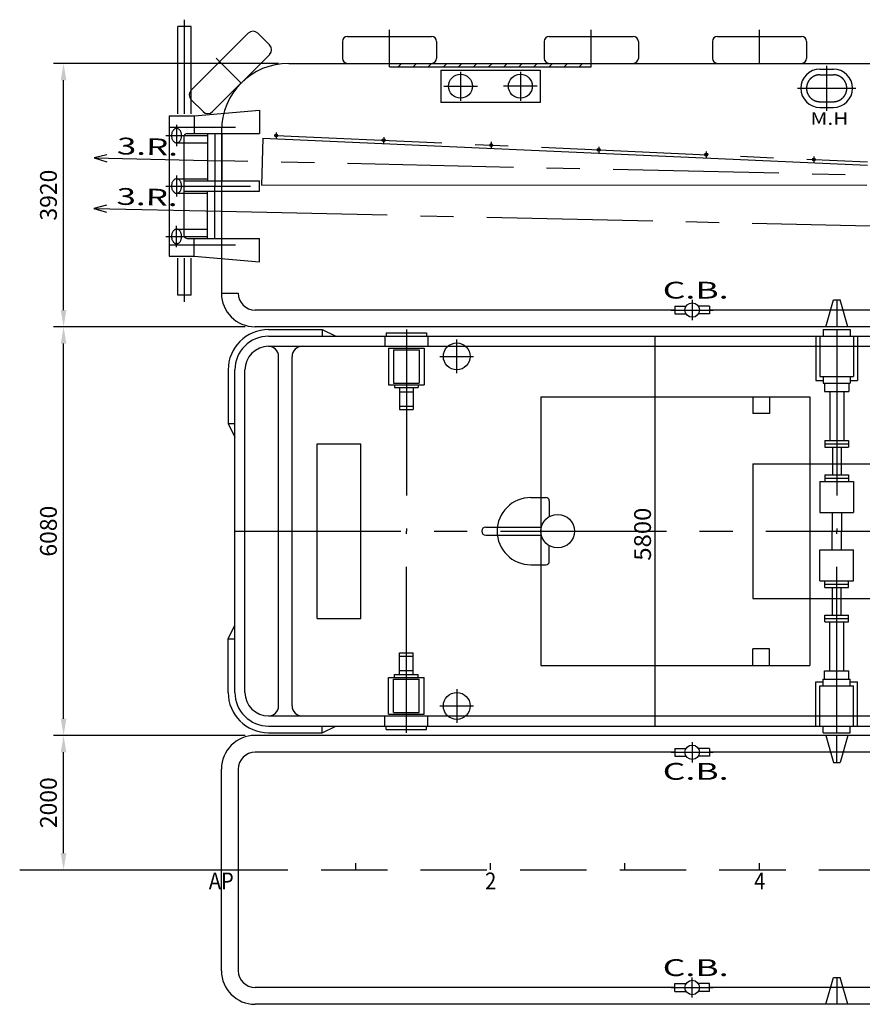
# Model space of a CAD drawing. Extents: x -52556 to 52379, y -33611 to 42209.
# Drawn here: x -48515 to -35986, y -22836 to -8186 of the extents above; entities that cross this region are included whole.
import ezdxf

# ---------------------------------------------------------------- set-up
doc = ezdxf.new("R2010")
doc.units = 0
doc.header["$LTSCALE"] = 1974.258
doc.header["$MEASUREMENT"] = 0
doc.header["$PDMODE"] = 35
for name, pattern in [('CENTER', [2, 1.25, -0.25, 0.25, -0.25]), ('DASHED', [0.75, 0.5, -0.25]), ('PHANTOM', [2.5, 1.25, -0.25, 0.25, -0.25, 0.25, -0.25])]:
    doc.linetypes.add(name, pattern=pattern)
doc.layers.get('DEFPOINTS').update_dxf_attribs({"linetype": 'CONTINUOUS'})
for name, color, linetype in [('CRANE', 7, 'CONTINUOUS'), ('DIMENTION', 7, 'CONTINUOUS'), ('PV', 7, 'CONTINUOUS')]:
    doc.layers.add(name, color=color, linetype=linetype)
doc.styles.get("Standard").update_dxf_attribs({"font": 'TXT', "bigfont": 'BIGFONT'})
doc.dimstyles.get("Standard").update_dxf_attribs({"dimtxt": 0.18, "dimasz": 0.18, "dimexe": 0.18, "dimexo": 0.0625, "dimgap": 0.09, "dimtad": 0, "dimtih": 1, "dimtoh": 1, "dimdec": 4, "dimzin": 0, "dimdsep": 46, "dimtxsty": 'Standard', "dimcen": 0.09, "dimadec": 0, "dimazin": 0, "dimtfac": 1, "dimtdec": 4, "dimtofl": 0, "dimtmove": 0, "dimatfit": 3, "dimfxl": 0, "dimtolj": 1, "dimtzin": 0, "dimarcsym": 0})

# ---------------------------------------------------------------- blocks, each defined once
blk = doc.blocks.new('*D14')
at = {"layer": 'CRANE', "color": 0, "linetype": 'Continuous', "lineweight": -2}
for p, q in [((-45165, -18836), (-48013, -18836)), ((-47863, -20586), (-47863, -19086)), ((-48365, -20836), (-47713, -20836))]:
    blk.add_line(p, q, dxfattribs=at)
at = {"layer": 'CRANE', "color": 0, "linetype": 'Continuous'}
for points in [[(-47905, -19086), (-47821, -19086), (-47863, -18836)], [(-47905, -20586), (-47821, -20586), (-47863, -20836)]]:
    blk.add_solid(points, dxfattribs=at)
at = {"layer": 'DEFPOINTS', "color": 0, "linetype": 'Continuous'}
for p in [(-47863, -18836), (-45015, -18836), (-48515, -20836)]:
    blk.add_point(p, dxfattribs=at)
at = {"layer": 'CRANE', "color": 0, "linetype": 'Continuous', "insert": (-48088, -19836), "char_height": 250, "attachment_point": 5, "rotation": 90}
blk.add_mtext('\\A1;2000', dxfattribs=at)
blk = doc.blocks.new('*D15')
at = {"layer": 'CRANE', "color": 0, "linetype": 'Continuous', "lineweight": -2}
for p, q in [((-45165, -12756), (-48013, -12756)), ((-47863, -18586), (-47863, -13006))]:
    blk.add_line(p, q, dxfattribs=at)
at = {"layer": 'CRANE', "color": 0, "linetype": 'Continuous'}
for points in [[(-47905, -13006), (-47821, -13006), (-47863, -12756)], [(-47905, -18586), (-47821, -18586), (-47863, -18836)]]:
    blk.add_solid(points, dxfattribs=at)
at = {"layer": 'DEFPOINTS', "color": 0, "linetype": 'Continuous'}
for p in [(-47863, -12756), (-45015, -12756), (-45015, -18836)]:
    blk.add_point(p, dxfattribs=at)
at = {"layer": 'CRANE', "color": 0, "linetype": 'Continuous', "insert": (-48088, -15796), "char_height": 250, "attachment_point": 5, "rotation": 90}
blk.add_mtext('\\A1;6080', dxfattribs=at)
blk = doc.blocks.new('*D16')
at = {"layer": 'CRANE', "color": 0, "linetype": 'Continuous', "lineweight": -2}
for p, q in [((-44665, -8836), (-48013, -8836)), ((-47863, -12506), (-47863, -9086))]:
    blk.add_line(p, q, dxfattribs=at)
at = {"layer": 'CRANE', "color": 0, "linetype": 'Continuous'}
for points in [[(-47905, -9086), (-47821, -9086), (-47863, -8836)], [(-47905, -12506), (-47821, -12506), (-47863, -12756)]]:
    blk.add_solid(points, dxfattribs=at)
at = {"layer": 'DEFPOINTS', "color": 0, "linetype": 'Continuous'}
for p in [(-47863, -8836), (-44515, -8836), (-45015, -12756)]:
    blk.add_point(p, dxfattribs=at)
at = {"layer": 'CRANE', "color": 0, "linetype": 'Continuous', "insert": (-48088, -10796), "char_height": 250, "attachment_point": 5, "rotation": 90}
blk.add_mtext('\\A1;3920', dxfattribs=at)

msp = doc.modelspace()

# ---------------------------------------------------------------- linework, layer by layer
at = {"layer": 'DIMENTION'}
for p, q in [((-43515.4338, -20835.6862), (-43515.4338, -20735.6862)), ((-41515.4338, -20835.6862), (-41515.4338, -20735.6862)), ((-39515.4338, -20835.6862), (-39515.4338, -20735.6862)), ((-37515.4338, -20835.6862), (-37515.4338, -20735.6862))]:
    msp.add_line(p, q, dxfattribs=at)
at = {"layer": 'DIMENTION', "linetype": 'DASHED'}
msp.add_line((-45515.4338, -20835.6862), (-29995.4338, -20835.6862), dxfattribs=at)
at = {"layer": 'PV', "linetype": 'CENTER'}
for p, q in [((-46065.4338, -9585.6862), (-46065.4338, -8185.6862)), ((-43015.4338, -8835.6862), (-43015.4338, -8335.6862)), ((-40015.4338, -8835.6862), (-40015.4338, -8335.6862)), ((-37515.4338, -8835.6862), (-37515.4338, -8335.6862)), ((-45592.8338, -8758.2862), (-45222.5338, -9128.5862)), ((-36515.4338, -8870.6862), (-36515.4338, -9540.6862)), ((-41960.4338, -8960.6862), (-41960.4338, -9390.6862)), ((-41070.4338, -8960.6862), (-41070.4338, -9390.6862)), ((-42210.4338, -9175.6862), (-41710.0338, -9175.6862)), ((-40820.4338, -9175.6862), (-41320.8338, -9175.6862)), ((-36950.4338, -9205.6862), (-36080.4338, -9205.6862)), ((-46182.7338, -9752.4862), (-46182.7338, -10068.7862)), ((-46342.7338, -9910.6862), (-45723.6338, -9910.6862)), ((-45615.4338, -9880.6862), (-45615.4338, -10660.6862)), ((-44700.1338, -9861.9862), (-44702.2338, -9954.5862)), ((-44701.1338, -9908.2862), (-35907.1338, -10301.0862)), ((-43101.3338, -9933.3862), (-43103.4338, -10025.9862)), ((-41502.5338, -10004.7862), (-41504.6338, -10097.4862)), ((-39903.7338, -10076.1862), (-39905.8338, -10168.8862)), ((-38304.9338, -10147.5862), (-38307.0338, -10240.2862)), ((-36706.1338, -10218.9862), (-36708.2338, -10311.6862)), ((-29330.4338, -10648.5862), (-45509.8338, -10285.7862)), ((-46182.7338, -10502.4862), (-46182.7338, -10818.7862)), ((-46342.7338, -10660.6862), (-46072.7338, -10660.6862)), ((-45615.4338, -11440.6862), (-45615.4338, -10660.6862)), ((-45516.5338, -11035.8862), (-35513.3338, -11260.1862)), ((-46182.7338, -11568.7862), (-46182.7338, -11252.4862)), ((-46342.7338, -11410.6862), (-45723.6338, -11410.6862)), ((-46065.4338, -12385.6862), (-46065.4338, -11735.6862)), ((-38515.4338, -12355.6862), (-38515.4338, -12655.6862)), ((-36365.4338, -12355.6862), (-36365.4338, -12755.6862)), ((-38825.4338, -12505.6862), (-38205.4338, -12505.6862)), ((-42765.4338, -12795.6862), (-42765.4338, -15795.6862)), ((-36365.4338, -12795.6862), (-36365.4338, -15795.6862)), ((-42015.4338, -13445.6862), (-42015.4338, -12945.6862)), ((-42265.4338, -13195.6862), (-41765.4338, -13195.6862)), ((-45315.4338, -15795.6862), (-31565.4338, -15795.6862)), ((-42765.4338, -18795.6862), (-42765.4338, -15795.6862)), ((-36365.4338, -18795.6862), (-36365.4338, -15795.6862)), ((-42015.4338, -18145.6862), (-42015.4338, -18645.6862)), ((-42265.4338, -18395.6862), (-41765.4338, -18395.6862)), ((-36365.4338, -19235.6862), (-36365.4338, -18835.6862)), ((-38515.4338, -18935.6862), (-38515.4338, -19235.6862)), ((-38825.4338, -19085.6862), (-38205.4338, -19085.6862)), ((-38515.4338, -22735.6862), (-38515.4338, -22435.6862)), ((-36365.4338, -22435.6862), (-36365.4338, -22835.6862)), ((-38825.4338, -22585.6862), (-38205.4338, -22585.6862))]:
    msp.add_line(p, q, dxfattribs=at)
at = {"layer": 'PV'}
for p, q in [((-45965.4338, -8285.6862), (-46165.4338, -8285.6862)), ((-46165.4338, -9585.6862), (-46165.4338, -8285.6862)), ((-45965.4338, -9585.6862), (-45965.4338, -8285.6862)), ((-45965.0338, -9234.6862), (-45116.4338, -8386.0862)), ((-44975.0338, -8386.0862), (-44798.2338, -8562.8862)), ((-43640.4338, -8435.6862), (-42390.4338, -8435.6862)), ((-40640.4338, -8435.6862), (-39390.4338, -8435.6862)), ((-38140.4338, -8435.6862), (-36890.4338, -8435.6862)), ((-43715.4338, -8510.6862), (-43715.4338, -8760.6862)), ((-42315.4338, -8510.6862), (-42315.4338, -8760.6862)), ((-40715.4338, -8510.6862), (-40715.4338, -8760.6862)), ((-39315.4338, -8510.6862), (-39315.4338, -8760.6862)), ((-38215.4338, -8510.6862), (-38215.4338, -8760.6862)), ((-36815.4338, -8510.6862), (-36815.4338, -8760.6862)), ((-45646.8338, -9552.8862), (-44798.2338, -8704.2862)), ((-44515.4338, -8835.6862), (21388.2662, -8835.6862)), ((-43640.4338, -8835.6862), (-42390.4338, -8835.6862)), ((-43015.4338, -8885.6862), (-43015.4338, -8835.6862)), ((-43015.4338, -8885.6862), (-40015.4338, -8885.6862)), ((-42888.7338, -8885.6862), (-42838.7338, -8835.6862)), ((-42664.2338, -8885.6862), (-42614.2338, -8835.6862)), ((-42439.7338, -8885.6862), (-42389.7338, -8835.6862)), ((-42252.9338, -8935.6862), (-42252.9338, -9415.6862)), ((-42252.9338, -8935.6862), (-40777.9338, -8935.6862)), ((-42215.2338, -8885.6862), (-42165.2338, -8835.6862)), ((-41990.7338, -8885.6862), (-41940.7338, -8835.6862)), ((-41766.2338, -8885.6862), (-41716.2338, -8835.6862)), ((-41541.7338, -8885.6862), (-41491.7338, -8835.6862)), ((-41317.2338, -8885.6862), (-41267.2338, -8835.6862)), ((-41092.7338, -8885.6862), (-41042.7338, -8835.6862)), ((-40868.2338, -8885.6862), (-40818.2338, -8835.6862)), ((-40777.9338, -8935.6862), (-40777.9338, -9415.6862)), ((-40643.7338, -8885.6862), (-40593.7338, -8835.6862)), ((-40640.4338, -8835.6862), (-39390.4338, -8835.6862)), ((-40419.2338, -8885.6862), (-40369.2338, -8835.6862)), ((-40194.6338, -8885.6862), (-40144.6338, -8835.6862)), ((-40015.4338, -8885.6862), (-40015.4338, -8835.6862)), ((-38140.4338, -8835.6862), (-36890.4338, -8835.6862)), ((-36615.4338, -8920.6862), (-36415.4338, -8920.6862)), ((-45965.0338, -9376.0862), (-45788.2338, -9552.8862)), ((-40777.9338, -9415.6862), (-42252.9338, -9415.6862)), ((-36615.4338, -9490.6862), (-36415.4338, -9490.6862)), ((-46292.7338, -9616.6862), (-46292.7338, -11704.6862)), ((-46292.7338, -9616.6862), (-45922.7338, -9616.6862)), ((-45922.7338, -9616.6862), (-44950.4338, -9530.6862)), ((-45922.7338, -9616.6862), (-45922.7338, -9880.6862)), ((-44950.4338, -9530.6862), (-44950.4338, -9880.6862)), ((-46072.7338, -9930.6862), (-46072.7338, -11390.6862)), ((-46022.7338, -9880.6862), (-44950.4338, -9880.6862)), ((-45723.6338, -9880.6862), (-45723.6338, -10585.6862)), ((-45515.4338, -9835.6862), (-45515.4338, -12255.6862)), ((-45507.2338, -9880.6862), (-45507.2338, -10585.6862)), ((-44902.1338, -9949.3862), (-44917.8338, -10649.1862)), ((-44902.1338, -9949.3862), (-35908.8338, -10351.0862)), ((-46072.7338, -10018.7862), (-45723.6338, -10018.7862)), ((-47409.3338, -10243.1862), (-45509.8338, -10285.7862)), ((-46072.7338, -10552.4862), (-45723.6338, -10552.4862)), ((-46072.7338, -10585.6862), (-44950.4338, -10585.6862)), ((-44950.4338, -10735.6862), (-44950.4338, -10585.6862)), ((-35915.6338, -10650.9862), (-44917.8338, -10649.1862)), ((-46072.7338, -10735.6862), (-44950.4338, -10735.6862)), ((-46072.7338, -10768.7862), (-45723.6338, -10768.7862)), ((-45723.6338, -11440.6862), (-45723.6338, -10735.6862)), ((-45507.2338, -11440.6862), (-45507.2338, -10735.6862)), ((-47414.9338, -10993.2862), (-45515.4338, -11035.8862)), ((-46072.7338, -11302.4862), (-45723.6338, -11302.4862)), ((-46022.7338, -11440.6862), (-44950.4338, -11440.6862)), ((-45922.7338, -11704.6862), (-45922.7338, -11440.6862)), ((-44950.4338, -11790.6862), (-44950.4338, -11440.6862)), ((-46292.7338, -11704.6862), (-45922.7338, -11704.6862)), ((-45922.7338, -11704.6862), (-44950.4338, -11790.6862)), ((-46165.4338, -12285.6862), (-46165.4338, -11735.6862)), ((-45965.4338, -12285.6862), (-45965.4338, -11735.6862)), ((-45965.4338, -12285.6862), (-46165.4338, -12285.6862)), ((-45515.4338, -12255.6862), (-45265.4338, -12255.6862)), ((-38775.4338, -12448.4862), (-38607.2338, -12448.4862)), ((-38775.4338, -12448.4862), (-38775.4338, -12562.7862)), ((-38255.4338, -12448.4862), (-38423.6338, -12448.4862)), ((-38255.4338, -12448.4862), (-38255.4338, -12562.7862)), ((-38775.4338, -12505.6862), (-45015.4338, -12505.6862)), ((-38775.4338, -12562.7862), (-38607.2338, -12562.7862)), ((-38255.4338, -12562.7862), (-38423.6338, -12562.7862)), ((-32390.5338, -12505.6862), (-38255.4338, -12505.6862)), ((-32456.0338, -12755.6862), (-45015.4338, -12755.6862)), ((-44815.4338, -12795.6862), (-44015.4338, -12795.6862)), ((-44015.4338, -12795.6862), (-44015.4338, -12895.6862)), ((-44015.4338, -12795.6862), (-43815.4338, -12895.6862)), ((-43065.4338, -12845.6862), (-42465.4338, -12845.6862)), ((-43065.4338, -12845.6862), (-43065.4338, -12895.6862)), ((-42465.4338, -12845.6862), (-42465.4338, -12895.6862)), ((-36565.4338, -12795.6862), (-36165.4338, -12795.6862)), ((-36565.4338, -12795.6862), (-36565.4338, -12895.6862)), ((-36165.4338, -12795.6862), (-36165.4338, -12895.6862)), ((-44815.4338, -12895.6862), (-33315.4338, -12895.6862)), ((-43085.4338, -12895.6862), (-43085.4338, -13045.6862)), ((-42445.4338, -12895.6862), (-42445.4338, -13045.6862)), ((-39065.4338, -18695.6862), (-39065.4338, -12895.6862)), ((-36675.4338, -12895.6862), (-36675.4338, -13555.6862)), ((-36615.4338, -12895.6862), (-36615.4338, -13495.6862)), ((-36115.4338, -12895.6862), (-36115.4338, -13495.6862)), ((-36055.4338, -12895.6862), (-36055.4338, -13555.6862)), ((-44815.4338, -13045.6862), (-33315.4338, -13045.6862)), ((-43085.4338, -13045.6862), (-42445.4338, -13045.6862)), ((-43030.4338, -13070.6862), (-42500.4338, -13070.6862)), ((-43030.4338, -13070.6862), (-43030.4338, -13620.6862)), ((-42955.4338, -13095.6862), (-42955.4338, -13595.6862)), ((-42955.4338, -13095.6862), (-42575.4338, -13095.6862)), ((-42575.4338, -13095.6862), (-42575.4338, -13595.6862)), ((-42500.4338, -13070.6862), (-42500.4338, -13620.6862)), ((-44665.4338, -18395.6862), (-44665.4338, -13195.6862)), ((-44465.4338, -18395.6862), (-44465.4338, -13195.6862)), ((-45415.4338, -13395.6862), (-45415.4338, -14195.6862)), ((-45315.4338, -18195.6862), (-45315.4338, -13395.6862)), ((-45165.4338, -18195.6862), (-45165.4338, -13395.6862)), ((-43030.4338, -13620.6862), (-42500.4338, -13620.6862)), ((-42955.4338, -13595.6862), (-42575.4338, -13595.6862)), ((-42940.4338, -13620.6862), (-42940.4338, -13660.6862)), ((-42590.4338, -13620.6862), (-42590.4338, -13660.6862)), ((-36675.4338, -13555.6862), (-36565.4338, -13555.6862)), ((-36615.4338, -13495.6862), (-36115.4338, -13495.6862)), ((-36565.4338, -13495.6862), (-36565.4338, -13595.6862)), ((-36565.4338, -13595.6862), (-36165.4338, -13595.6862)), ((-36545.4338, -13595.6862), (-36545.4338, -13715.6862)), ((-36185.4338, -13595.6862), (-36185.4338, -13715.6862)), ((-36165.4338, -13495.6862), (-36165.4338, -13595.6862)), ((-36165.4338, -13555.6862), (-36055.4338, -13555.6862)), ((-42940.4338, -13660.6862), (-42590.4338, -13660.6862)), ((-42865.4338, -13660.6862), (-42865.4338, -13985.6862)), ((-42865.4338, -13720.6862), (-42665.4338, -13720.6862)), ((-42665.4338, -13660.6862), (-42665.4338, -13985.6862)), ((-36545.4338, -13715.6862), (-36185.4338, -13715.6862)), ((-36470.4338, -13715.6862), (-36470.4338, -14445.6862)), ((-36260.4338, -13715.6862), (-36260.4338, -14445.6862)), ((-40765.4338, -13795.6862), (-36765.4338, -13795.6862)), ((-40765.4338, -13795.6862), (-40765.4338, -17795.6862)), ((-37615.4338, -13795.6862), (-37615.4338, -14045.6862)), ((-37365.4338, -13795.6862), (-37365.4338, -14045.6862)), ((-36765.4338, -13795.6862), (-36765.4338, -17795.6862)), ((-42865.4338, -13935.6862), (-42665.4338, -13935.6862)), ((-42865.4338, -13985.6862), (-42665.4338, -13985.6862)), ((-37365.4338, -14045.6862), (-37615.4338, -14045.6862)), ((-45415.4338, -14195.6862), (-45315.4338, -14195.6862)), ((-45415.4338, -14195.6862), (-45315.4338, -14395.6862)), ((-44090.4338, -14495.6862), (-43440.4338, -14495.6862)), ((-44090.4338, -17095.6862), (-44090.4338, -14495.6862)), ((-43440.4338, -17095.6862), (-43440.4338, -14495.6862)), ((-36540.4338, -14445.6862), (-36190.4338, -14445.6862)), ((-36540.4338, -14445.6862), (-36540.4338, -14545.6862)), ((-36540.4338, -14495.6862), (-36190.4338, -14495.6862)), ((-36190.4338, -14445.6862), (-36190.4338, -14545.6862)), ((-36540.4338, -14545.6862), (-36190.4338, -14545.6862)), ((-36430.4338, -14545.6862), (-36430.4338, -14955.6862)), ((-36300.4338, -14545.6862), (-36300.4338, -14955.6862)), ((-36615.4338, -15055.6862), (-36115.4338, -15055.6862)), ((-36615.4338, -15055.6862), (-36615.4338, -15515.6862)), ((-36540.4338, -14955.6862), (-36190.4338, -14955.6862)), ((-36540.4338, -14955.6862), (-36540.4338, -15055.6862)), ((-36540.4338, -15005.6862), (-36190.4338, -15005.6862)), ((-36190.4338, -14955.6862), (-36190.4338, -15055.6862)), ((-36115.4338, -15055.6862), (-36115.4338, -15515.6862)), ((-40915.4338, -15295.6862), (-40690.4338, -15295.6862)), ((-40640.4338, -15345.6862), (-40640.4338, -15579.1862)), ((-36615.4338, -15515.6862), (-36115.4338, -15515.6862)), ((-36435.4338, -15515.6862), (-36435.4338, -15795.6862)), ((-36295.4338, -15515.6862), (-36295.4338, -15795.6862)), ((-41585.4338, -15735.6862), (-40758.1338, -15735.6862)), ((-36435.4338, -16075.6862), (-36435.4338, -15795.6862)), ((-36295.4338, -16075.6862), (-36295.4338, -15795.6862)), ((-41585.4338, -15855.6862), (-40758.1338, -15855.6862)), ((-40640.4338, -16245.6862), (-40640.4338, -16012.1862)), ((-36615.4338, -16535.6862), (-36615.4338, -16075.6862)), ((-36615.4338, -16075.6862), (-36115.4338, -16075.6862)), ((-36115.4338, -16535.6862), (-36115.4338, -16075.6862)), ((-40915.4338, -16295.6862), (-40690.4338, -16295.6862)), ((-36615.4338, -16535.6862), (-36115.4338, -16535.6862)), ((-36540.4338, -16635.6862), (-36540.4338, -16535.6862)), ((-36190.4338, -16635.6862), (-36190.4338, -16535.6862)), ((-36540.4338, -16585.6862), (-36190.4338, -16585.6862)), ((-36540.4338, -16635.6862), (-36190.4338, -16635.6862)), ((-36430.4338, -17045.6862), (-36430.4338, -16635.6862)), ((-36300.4338, -17045.6862), (-36300.4338, -16635.6862)), ((-44090.4338, -17095.6862), (-43440.4338, -17095.6862)), ((-36540.4338, -17145.6862), (-36540.4338, -17045.6862)), ((-36540.4338, -17045.6862), (-36190.4338, -17045.6862)), ((-36540.4338, -17095.6862), (-36190.4338, -17095.6862)), ((-36190.4338, -17145.6862), (-36190.4338, -17045.6862)), ((-45415.4338, -17395.6862), (-45315.4338, -17195.6862)), ((-36540.4338, -17145.6862), (-36190.4338, -17145.6862)), ((-36470.4338, -17875.6862), (-36470.4338, -17145.6862)), ((-36260.4338, -17875.6862), (-36260.4338, -17145.6862)), ((-45415.4338, -18195.6862), (-45415.4338, -17395.6862)), ((-45415.4338, -17395.6862), (-45315.4338, -17395.6862)), ((-37615.4338, -17795.6862), (-37615.4338, -17545.6862)), ((-37365.4338, -17545.6862), (-37615.4338, -17545.6862)), ((-37365.4338, -17795.6862), (-37365.4338, -17545.6862)), ((-42865.4338, -17930.6862), (-42865.4338, -17605.6862)), ((-42865.4338, -17605.6862), (-42665.4338, -17605.6862)), ((-42865.4338, -17655.6862), (-42665.4338, -17655.6862)), ((-42665.4338, -17930.6862), (-42665.4338, -17605.6862)), ((-42865.4338, -17870.6862), (-42665.4338, -17870.6862)), ((-40765.4338, -17795.6862), (-36765.4338, -17795.6862)), ((-43030.4338, -18520.6862), (-43030.4338, -17970.6862)), ((-43030.4338, -17970.6862), (-42500.4338, -17970.6862)), ((-42955.4338, -17995.6862), (-42575.4338, -17995.6862)), ((-42955.4338, -18495.6862), (-42955.4338, -17995.6862)), ((-42940.4338, -17970.6862), (-42940.4338, -17930.6862)), ((-42940.4338, -17930.6862), (-42590.4338, -17930.6862)), ((-42590.4338, -17970.6862), (-42590.4338, -17930.6862)), ((-42575.4338, -18495.6862), (-42575.4338, -17995.6862)), ((-42500.4338, -18520.6862), (-42500.4338, -17970.6862)), ((-36565.4338, -18095.6862), (-36565.4338, -17995.6862)), ((-36565.4338, -17995.6862), (-36165.4338, -17995.6862)), ((-36545.4338, -17995.6862), (-36545.4338, -17875.6862)), ((-36545.4338, -17875.6862), (-36185.4338, -17875.6862)), ((-36185.4338, -17995.6862), (-36185.4338, -17875.6862)), ((-36165.4338, -18095.6862), (-36165.4338, -17995.6862)), ((-36675.4338, -18035.6862), (-36565.4338, -18035.6862)), ((-36675.4338, -18695.6862), (-36675.4338, -18035.6862)), ((-36615.4338, -18095.6862), (-36115.4338, -18095.6862)), ((-36615.4338, -18695.6862), (-36615.4338, -18095.6862)), ((-36165.4338, -18035.6862), (-36055.4338, -18035.6862)), ((-36115.4338, -18695.6862), (-36115.4338, -18095.6862)), ((-36055.4338, -18695.6862), (-36055.4338, -18035.6862)), ((-44815.4338, -18545.6862), (-33315.4338, -18545.6862)), ((-43085.4338, -18545.6862), (-42445.4338, -18545.6862)), ((-43085.4338, -18695.6862), (-43085.4338, -18545.6862)), ((-43030.4338, -18520.6862), (-42500.4338, -18520.6862)), ((-42955.4338, -18495.6862), (-42575.4338, -18495.6862)), ((-42445.4338, -18695.6862), (-42445.4338, -18545.6862)), ((-44815.4338, -18695.6862), (-33315.4338, -18695.6862)), ((-44015.4338, -18795.6862), (-44015.4338, -18695.6862)), ((-44015.4338, -18795.6862), (-43815.4338, -18695.6862)), ((-43065.4338, -18745.6862), (-43065.4338, -18695.6862)), ((-43065.4338, -18745.6862), (-42465.4338, -18745.6862)), ((-42465.4338, -18745.6862), (-42465.4338, -18695.6862)), ((-36565.4338, -18795.6862), (-36565.4338, -18695.6862)), ((-36165.4338, -18795.6862), (-36165.4338, -18695.6862)), ((-32456.1338, -18835.6862), (-45015.4338, -18835.6862)), ((-44815.4338, -18795.6862), (-44015.4338, -18795.6862)), ((-36565.4338, -18795.6862), (-36165.4338, -18795.6862)), ((-38775.4338, -19028.5862), (-38775.4338, -19142.8862)), ((-38775.4338, -19028.5862), (-38607.2338, -19028.5862)), ((-38255.4338, -19028.5862), (-38423.6338, -19028.5862)), ((-38255.4338, -19028.5862), (-38255.4338, -19142.8862)), ((-38775.4338, -19085.6862), (-45015.4338, -19085.6862)), ((-38775.4338, -19142.8862), (-38607.2338, -19142.8862)), ((-38255.4338, -19142.8862), (-38423.6338, -19142.8862)), ((-32390.5338, -19085.6862), (-38255.4338, -19085.6862)), ((-45515.4338, -22335.6862), (-45515.4338, -19335.6862)), ((-45265.4338, -19335.6862), (-45265.4338, -22335.6862)), ((-45515.4338, -20835.6862), (-45515.4338, -20735.6862)), ((-48515.4338, -20835.6862), (-45515.4338, -20835.6862)), ((-38775.4338, -22528.4862), (-38607.2338, -22528.4862)), ((-38775.4338, -22642.7862), (-38775.4338, -22528.4862)), ((-38255.4338, -22528.4862), (-38423.6338, -22528.4862)), ((-38255.4338, -22642.7862), (-38255.4338, -22528.4862)), ((-38775.4338, -22585.6862), (-45015.4338, -22585.6862)), ((-38775.4338, -22642.7862), (-38607.2338, -22642.7862)), ((-38255.4338, -22642.7862), (-38423.6338, -22642.7862)), ((-32390.5338, -22585.6862), (-38255.4338, -22585.6862)), ((-32456.1338, -22835.6862), (-45015.4338, -22835.6862))]:
    msp.add_line(p, q, dxfattribs=at)
at = {"layer": 'PV', "linetype": 'DASHED'}
for p, q in [((-36615.4338, -9005.6862), (-36415.4338, -9005.6862)), ((-36615.4338, -9405.6862), (-36415.4338, -9405.6862)), ((-46292.7338, -9785.6862), (-44950.4338, -9785.6862)), ((-46182.7338, -10018.7862), (-46072.7338, -10018.7862)), ((-46182.7338, -10552.4862), (-46072.7338, -10552.4862)), ((-46072.7338, -10660.6862), (-44950.4338, -10660.6862)), ((-46182.7338, -10768.7862), (-46072.7338, -10768.7862)), ((-46182.7338, -11302.4862), (-46072.7338, -11302.4862)), ((-46292.7338, -11535.6862), (-44950.4338, -11535.6862)), ((-36527.9338, -12755.6862), (-36415.4338, -12355.6862)), ((-36415.4338, -12355.6862), (-36315.4338, -12355.6862)), ((-36202.9338, -12755.6862), (-36315.4338, -12355.6862)), ((-36527.9338, -18835.6862), (-36415.4338, -19235.6862)), ((-36202.9338, -18835.6862), (-36315.4338, -19235.6862)), ((-36415.4338, -19235.6862), (-36315.4338, -19235.6862)), ((-36527.9338, -22835.6862), (-36415.4338, -22435.6862)), ((-36415.4338, -22435.6862), (-36315.4338, -22435.6862)), ((-36202.9338, -22835.6862), (-36315.4338, -22435.6862))]:
    msp.add_line(p, q, dxfattribs=at)
at = {"layer": 'PV', "linetype": 'PHANTOM'}
for p, q in [((-37615.4338, -14795.6862), (-35365.4338, -14795.6862)), ((-37615.4338, -14795.6862), (-37615.4338, -16795.6862)), ((-37615.4338, -16795.6862), (-35365.4338, -16795.6862))]:
    msp.add_line(p, q, dxfattribs=at)
at = {"layer": 'PV', "linetype": 'DASHED'}
for points in [[(-46182.7338, -9802.5362), (-46189.2738, -9802.9462), (-46195.7538, -9804.1762), (-46202.1438, -9806.2262), (-46208.3838, -9809.0562), (-46214.4338, -9812.6662), (-46220.2338, -9817.0262), (-46225.7538, -9822.0962), (-46230.9438, -9827.8362), (-46235.7638, -9834.2162), (-46240.1838, -9841.1662), (-46244.1738, -9848.6562), (-46247.6838, -9856.6162), (-46250.7038, -9864.9762), (-46253.2138, -9873.6962), (-46255.1738, -9882.6962), (-46256.5938, -9891.9062), (-46257.4438, -9901.2562), (-46257.7338, -9910.6862), (-46257.4438, -9920.1162), (-46256.5938, -9929.4662), (-46255.1738, -9938.6762), (-46253.2138, -9947.6762), (-46250.7038, -9956.3962), (-46247.6838, -9964.7662), (-46244.1738, -9972.7162), (-46240.1838, -9980.2062), (-46235.7638, -9987.1562), (-46230.9438, -9993.5362), (-46225.7538, -9999.2762), (-46220.2338, -10004.3462), (-46214.4338, -10008.7062), (-46208.3838, -10012.3162), (-46202.1438, -10015.1462), (-46195.7538, -10017.1962), (-46189.2738, -10018.4262), (-46182.7338, -10018.8362), (-46176.1938, -10018.4262), (-46169.7138, -10017.1962), (-46163.3238, -10015.1462), (-46157.0838, -10012.3162), (-46151.0338, -10008.7062), (-46145.2338, -10004.3462), (-46139.7138, -9999.2762), (-46134.5238, -9993.5362), (-46129.7038, -9987.1562), (-46125.2838, -9980.2062), (-46121.2938, -9972.7162), (-46117.7838, -9964.7662), (-46114.7638, -9956.3962), (-46112.2538, -9947.6762), (-46110.2938, -9938.6762), (-46108.8738, -9929.4662), (-46108.0238, -9920.1162), (-46107.7338, -9910.6862), (-46108.0238, -9901.2562), (-46108.8738, -9891.9062), (-46110.2938, -9882.6962), (-46112.2538, -9873.6962), (-46114.7638, -9864.9762), (-46117.7838, -9856.6162), (-46121.2938, -9848.6562), (-46125.2838, -9841.1662), (-46129.7038, -9834.2162), (-46134.5238, -9827.8362), (-46139.7138, -9822.0962), (-46145.2338, -9817.0262), (-46151.0338, -9812.6662), (-46157.0838, -9809.0562), (-46163.3238, -9806.2262), (-46169.7138, -9804.1762), (-46176.1938, -9802.9462), (-46182.7338, -9802.5362)], [(-46182.7338, -10552.5362), (-46189.2738, -10552.9462), (-46195.7538, -10554.1762), (-46202.1438, -10556.2262), (-46208.3838, -10559.0562), (-46214.4338, -10562.6662), (-46220.2338, -10567.0262), (-46225.7538, -10572.0962), (-46230.9438, -10577.8362), (-46235.7638, -10584.2162), (-46240.1838, -10591.1662), (-46244.1738, -10598.6562), (-46247.6838, -10606.6162), (-46250.7038, -10614.9762), (-46253.2138, -10623.6962), (-46255.1738, -10632.6962), (-46256.5938, -10641.9062), (-46257.4438, -10651.2562), (-46257.7338, -10660.6862), (-46257.4438, -10670.1162), (-46256.5938, -10679.4662), (-46255.1738, -10688.6762), (-46253.2138, -10697.6762), (-46250.7038, -10706.3962), (-46247.6838, -10714.7662), (-46244.1738, -10722.7162), (-46240.1838, -10730.2062), (-46235.7638, -10737.1562), (-46230.9438, -10743.5362), (-46225.7538, -10749.2762), (-46220.2338, -10754.3462), (-46214.4338, -10758.7062), (-46208.3838, -10762.3162), (-46202.1438, -10765.1462), (-46195.7538, -10767.1962), (-46189.2738, -10768.4262), (-46182.7338, -10768.8362), (-46176.1938, -10768.4262), (-46169.7138, -10767.1962), (-46163.3238, -10765.1462), (-46157.0838, -10762.3162), (-46151.0338, -10758.7062), (-46145.2338, -10754.3462), (-46139.7138, -10749.2762), (-46134.5238, -10743.5362), (-46129.7038, -10737.1562), (-46125.2838, -10730.2062), (-46121.2938, -10722.7162), (-46117.7838, -10714.7662), (-46114.7638, -10706.3962), (-46112.2538, -10697.6762), (-46110.2938, -10688.6762), (-46108.8738, -10679.4662), (-46108.0238, -10670.1162), (-46107.7338, -10660.6862), (-46108.0238, -10651.2562), (-46108.8738, -10641.9062), (-46110.2938, -10632.6962), (-46112.2538, -10623.6962), (-46114.7638, -10614.9762), (-46117.7838, -10606.6162), (-46121.2938, -10598.6562), (-46125.2838, -10591.1662), (-46129.7038, -10584.2162), (-46134.5238, -10577.8362), (-46139.7138, -10572.0962), (-46145.2338, -10567.0262), (-46151.0338, -10562.6662), (-46157.0838, -10559.0562), (-46163.3238, -10556.2262), (-46169.7138, -10554.1762), (-46176.1938, -10552.9462), (-46182.7338, -10552.5362)], [(-46182.7338, -11518.8362), (-46176.1938, -11518.4262), (-46169.7138, -11517.1962), (-46163.3238, -11515.1462), (-46157.0838, -11512.3162), (-46151.0338, -11508.7062), (-46145.2338, -11504.3462), (-46139.7138, -11499.2762), (-46134.5238, -11493.5362), (-46129.7038, -11487.1562), (-46125.2838, -11480.2062), (-46121.2938, -11472.7162), (-46117.7838, -11464.7662), (-46114.7638, -11456.3962), (-46112.2538, -11447.6762), (-46110.2938, -11438.6762), (-46108.8738, -11429.4662), (-46108.0238, -11420.1162), (-46107.7338, -11410.6862), (-46108.0238, -11401.2562), (-46108.8738, -11391.9062), (-46110.2938, -11382.6962), (-46112.2538, -11373.6962), (-46114.7638, -11364.9762), (-46117.7838, -11356.6162), (-46121.2938, -11348.6562), (-46125.2838, -11341.1662), (-46129.7038, -11334.2162), (-46134.5238, -11327.8362), (-46139.7138, -11322.0962), (-46145.2338, -11317.0262), (-46151.0338, -11312.6662), (-46157.0838, -11309.0562), (-46163.3238, -11306.2262), (-46169.7138, -11304.1762), (-46176.1938, -11302.9462), (-46182.7338, -11302.5362), (-46189.2738, -11302.9462), (-46195.7538, -11304.1762), (-46202.1438, -11306.2262), (-46208.3838, -11309.0562), (-46214.4338, -11312.6662), (-46220.2338, -11317.0262), (-46225.7538, -11322.0962), (-46230.9438, -11327.8362), (-46235.7638, -11334.2162), (-46240.1838, -11341.1662), (-46244.1738, -11348.6562), (-46247.6838, -11356.6162), (-46250.7038, -11364.9762), (-46253.2138, -11373.6962), (-46255.1738, -11382.6962), (-46256.5938, -11391.9062), (-46257.4438, -11401.2562), (-46257.7338, -11410.6862), (-46257.4438, -11420.1162), (-46256.5938, -11429.4662), (-46255.1738, -11438.6762), (-46253.2138, -11447.6762), (-46250.7038, -11456.3962), (-46247.6838, -11464.7662), (-46244.1738, -11472.7162), (-46240.1838, -11480.2062), (-46235.7638, -11487.1562), (-46230.9438, -11493.5362), (-46225.7538, -11499.2762), (-46220.2338, -11504.3462), (-46214.4338, -11508.7062), (-46208.3838, -11512.3162), (-46202.1438, -11515.1462), (-46195.7538, -11517.1962), (-46189.2738, -11518.4262), (-46182.7338, -11518.8362)]]:
    msp.add_lwpolyline(points, dxfattribs=at)
at = {"layer": 'PV'}
for points in [[(-47218.7938, -10196.6862), (-47409.3338, -10243.1862), (-47221.0638, -10298.1862)], [(-47224.3938, -10946.7862), (-47414.9338, -10993.2862), (-47226.6638, -11048.2862)]]:
    msp.add_lwpolyline(points, dxfattribs=at)
for centre, radius in [((-41960.4338, -9175.6862), 177.8), ((-41070.4338, -9175.6862), 177.8), ((-44701.1338, -9908.2862), 21.35), ((-43102.3338, -9979.6862), 21.35), ((-41503.5338, -10051.0862), 21.35), ((-39904.7338, -10122.4862), 21.35), ((-38305.9338, -10193.8862), 21.35), ((-36707.1338, -10265.2862), 21.35), ((-38515.4338, -12505.6862), 108.15), ((-42015.4338, -13195.6862), 200), ((-40515.4338, -15795.6862), 250), ((-42015.4338, -18395.6862), 200), ((-38515.4338, -19085.6862), 108.15), ((-38515.4338, -22585.6862), 108.15)]:
    msp.add_circle(centre, radius, dxfattribs=at)
for centre, radius, start, end in [((-45045.7338, -8456.7862), 100, 45, 135), ((-43640.4338, -8510.6862), 75, 90, 180), ((-42390.4338, -8510.6862), 75, 0, 90), ((-40640.4338, -8510.6862), 75, 90, 180), ((-39390.4338, -8510.6862), 75, 0, 90), ((-38140.4338, -8510.6862), 75, 90, 180), ((-36890.4338, -8510.6862), 75, 0, 90), ((-44869.0338, -8633.5862), 100, 315, 45), ((-43640.4338, -8760.6862), 75, 180, 270), ((-42390.4338, -8760.6862), 75, 270, 0), ((-40640.4338, -8760.6862), 75, 180, 270), ((-39390.4338, -8760.6862), 75, 270, 0), ((-38140.4338, -8760.6862), 75, 180, 270), ((-36890.4338, -8760.6862), 75, 270, 0), ((-44515.4338, -9835.6862), 1000, 90, 180), ((-36615.4338, -9205.6862), 285, 90, 270), ((-36415.4338, -9205.6862), 285, 270, 90), ((-45894.3338, -9305.3862), 100, 135, 225), ((-45717.5338, -9482.0862), 100, 225, 315), ((-46022.7338, -9930.6862), 50, 90, 180), ((-46022.7338, -11390.6862), 50, 180, 270), ((-45015.4338, -12255.6862), 500, 180, 270), ((-45015.4338, -12255.6862), 250, 180, 270), ((-44815.4338, -13395.6862), 600, 90, 180), ((-44815.4338, -13395.6862), 500, 90, 180), ((-44815.4338, -13395.6862), 350, 90, 180), ((-44815.4338, -13195.6862), 150, 0, 90), ((-44315.4338, -13195.6862), 150, 90, 180), ((-40915.4338, -15795.6862), 500, 90, 270), ((-40690.4338, -15345.6862), 50, 0, 90), ((-41585.4338, -15795.6862), 60, 90, 270), ((-40690.4338, -16245.6862), 50, 270, 0), ((-44815.4338, -18195.6862), 600, 180, 270), ((-44815.4338, -18195.6862), 500, 180, 270), ((-44815.4338, -18195.6862), 350, 180, 270), ((-44815.4338, -18395.6862), 150, 270, 0), ((-44315.4338, -18395.6862), 150, 180, 270), ((-45015.4338, -19335.6862), 500, 90, 180), ((-45015.4338, -19335.6862), 250, 90, 180), ((-45015.4338, -22335.6862), 500, 180, 270), ((-45015.4338, -22335.6862), 250, 180, 270)]:
    msp.add_arc(centre, radius, start, end, dxfattribs=at)
at = {"layer": 'PV', "linetype": 'DASHED'}
for centre, start, end in [((-36615.4338, -9205.6862), 90, 270), ((-36415.4338, -9205.6862), 270, 90)]:
    msp.add_arc(centre, 200, start, end, dxfattribs=at)

# ---------------------------------------------------------------- texts
at = {"layer": 'DIMENTION', "width": 0.875}
for s, p in [('AP', (-45702.9438, -21124.7462)), ('2', (-41593.5738, -21124.7462)), ('4', (-37593.5738, -21124.7462))]:
    msp.add_text(s, height=250, dxfattribs=at).set_placement(p)
at = {"layer": 'PV'}
for s, height, width, p in [('M.H', 187.5, 1.217532, (-36757.1338, -9749.4362)), (' C.B.', 250, 1.552152, (-39072.0738, -12334.9862)), (' C.B.', 250, 1.552152, (-39072.0738, -19494.6662)), (' C.B.', 250, 1.552152, (-39072.0738, -22414.9862))]:
    msp.add_text(s, height=height, dxfattribs=dict(at, width=width)).set_placement(p)
for s, rotation, width, p in [('3.R.', 358.7, 1.526718, (-47072.3238, -10188.3162)), ('3.R.', 358.7, 1.526718, (-47077.9238, -10938.3162)), ('5800', 90, 1.041667, (-39127.9338, -16235.1362))]:
    msp.add_text(s, height=250, rotation=rotation, dxfattribs=dict(at, width=width)).set_placement(p)

# ---------------------------------------------------------------- dimensions: what is measured, and where the dimension line sits
at = {"layer": 'CRANE', "linetype": 'Continuous'}
for base, p1, p2, override, picture, middle in [((-47862.91935, -8835.6862), (-45015.4338, -12755.6862), (-44515.4338, -8835.6862), {"dimscale": 0.5, "dimtxt": 500, "dimasz": 500, "dimexe": 300, "dimexo": 300, "dimgap": 200, "dimtad": 1, "dimtih": 0, "dimtoh": 0, "dimdec": 0, "dimse1": 1, "dimtmove": 1}, '*D16', (-48087.91935, -10795.6862)), ((-47862.91935, -12755.6862), (-45015.4338, -18835.6862), (-45015.4338, -12755.6862), {"dimscale": 0.5, "dimtxt": 500, "dimasz": 500, "dimexe": 300, "dimexo": 300, "dimgap": 200, "dimtad": 1, "dimtih": 0, "dimtoh": 0, "dimdec": 0, "dimse1": 1, "dimtmove": 1}, '*D15', (-48087.91935, -15795.6862)), ((-47862.91935, -18835.6862), (-48515.4338, -20835.6862), (-45015.4338, -18835.6862), {"dimscale": 0.5, "dimtxt": 500, "dimasz": 500, "dimexe": 300, "dimexo": 300, "dimgap": 200, "dimtad": 1, "dimtih": 0, "dimtoh": 0, "dimdec": 0}, '*D14', (-48087.91935, -19835.6862))]:
    dim = msp.add_linear_dim(base=base, p1=p1, p2=p2, angle=90, dimstyle='Standard', override=override, dxfattribs=at)
    dim.commit()
    dim.dimension.update_dxf_attribs({"geometry": picture, "text_midpoint": middle})

doc.saveas('drawing.dxf')
